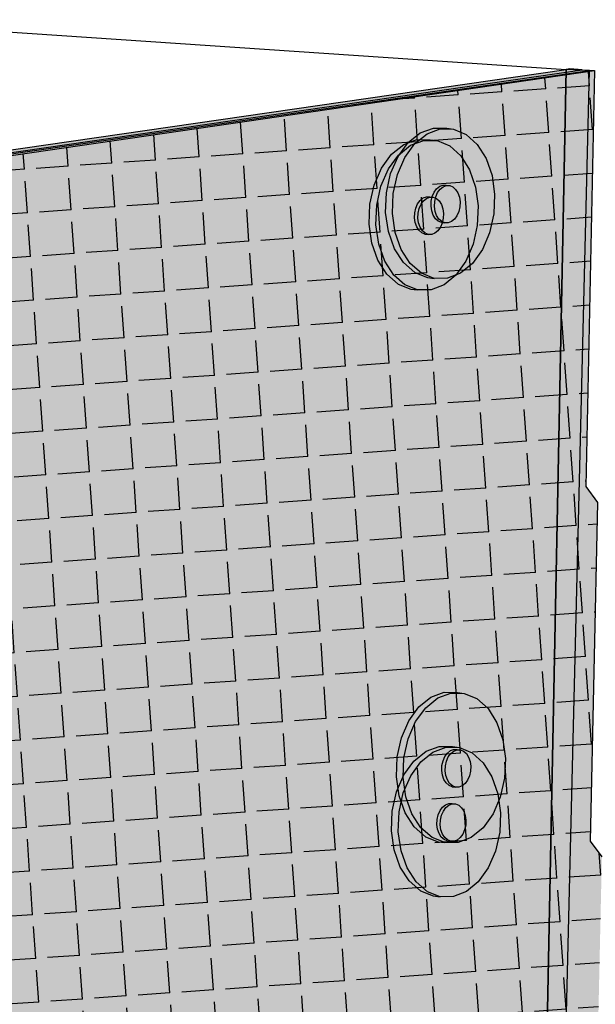
# Model space of a CAD drawing. Units: inches. Extents: x 1575 to 1910, y 1144 to 2061.
# Drawn here: x 1648 to 1662, y 1778 to 1803 of the extents above; entities that cross this region are included whole.
import ezdxf

# ---------------------------------------------------------------- set-up
doc = ezdxf.new("R2010")
doc.units = ezdxf.units.IN
doc.header["$MEASUREMENT"] = 0
for name, color, linetype in [('100 STATIC CONTENTS', 7, 'Continuous'), ('113     Flashing Foil-Film', 7, 'Continuous'), ('115     Flashing Granules', 7, 'Continuous'), ('131               ++Extend Vertically', 7, 'Continuous'), ('135          +Extend Vertically', 7, 'Continuous'), ('138          +Extend Vertically', 7, 'Continuous')]:
    doc.layers.add(name, color=color, linetype=linetype)

msp = doc.modelspace()

# ---------------------------------------------------------------- hatches: boundary and pattern name
at = {"layer": '100 STATIC CONTENTS'}
h = msp.add_hatch(color=252, dxfattribs=at)
h.dxf.hatch_style = 1
h.paths.add_polyline_path([(1661.996, 1801.561), (1661.687, 1801.582), (1661.595, 1801.568), (1608.147, 1793.837), (1608.496, 1793.799), (1614.103, 1794.613)])
h.paths.add_polyline_path([(1608.496, 1793.799), (1608.147, 1793.837), (1610.837, 1753.596), (1611.166, 1753.514)])
h.paths.add_polyline_path([(1614.103, 1794.613), (1608.496, 1793.799), (1611.166, 1753.514), (1611.762, 1753.719), (1612.804, 1754.078), (1611.934, 1767.801), (1613.274, 1768.171), (1612.91, 1768.694), (1612.222, 1779.874), (1615.175, 1780.513), (1614.885, 1780.926)])
h = msp.add_hatch(color=252, dxfattribs=at)
h.dxf.hatch_style = 1
h.paths.add_polyline_path([(1615.582, 1780.547), (1615.214, 1781.069), (1614.451, 1794.577), (1614.103, 1794.613), (1614.885, 1780.926), (1615.175, 1780.513), (1615.252, 1780.405), (1615.866, 1769.534), (1616.227, 1769.018), (1617.027, 1754.712), (1617.356, 1754.632), (1616.552, 1769.141), (1616.191, 1769.658)])
h.paths.add_polyline_path([(1662.305, 1801.54), (1661.996, 1801.561), (1614.103, 1794.613), (1614.451, 1794.577)])
h = msp.add_hatch(color=9, dxfattribs=at)
h.dxf.hatch_style = 1
h.paths.add_polyline_path([(1700, 1746.425), (1695.243, 1747.422), (1656.754, 1722.869), (1662.401, 1721.119)])
h.paths.add_polyline_path([(1695.271, 1747.775), (1690.083, 1748.857), (1689.771, 1749.276), (1679.328, 1751.445), (1678.567, 1752.224), (1668.443, 1754.308), (1655.038, 1747.952), (1664.031, 1745.847), (1639.999, 1733.438), (1630.564, 1736.197), (1627.083, 1734.544), (1638.38, 1731.139), (1639.302, 1730.097), (1651.381, 1726.426), (1651.772, 1725.869), (1657.857, 1724.011)])
h.paths.add_polyline_path([(1664.031, 1745.847), (1655.038, 1747.952), (1648.821, 1745.004), (1649.008, 1744.958), (1648.616, 1744.772), (1648.602, 1744.765), (1648.323, 1744.633), (1648.047, 1744.502), (1646.982, 1743.995), (1630.564, 1736.197), (1639.999, 1733.438)], flags=17)
h.paths.add_polyline_path([(1648.193, 1757.462), (1641.761, 1754.904), (1648.821, 1745.004), (1655.038, 1747.952)])
h.paths.add_polyline_path([(1662.077, 1762.982), (1648.193, 1757.462), (1655.038, 1747.952), (1668.443, 1754.308)])
h.paths.add_polyline_path([(1648.16, 1775.981), (1641.513, 1774.077), (1621.705, 1768.403), (1622.268, 1756.351), (1641.034, 1762.917), (1641.344, 1763.025), (1641.654, 1763.134), (1641.761, 1754.904), (1648.193, 1757.462)], flags=17)
h.paths.add_polyline_path([(1662.381, 1790.69), (1662.085, 1791.086), (1662.305, 1801.54), (1614.451, 1794.577), (1615.214, 1781.069), (1615.582, 1780.547), (1616.191, 1769.658), (1616.552, 1769.141), (1617.356, 1754.632), (1618.608, 1755.07), (1622.268, 1756.351), (1621.705, 1768.403), (1641.513, 1774.077), (1648.16, 1775.981), (1648.193, 1757.462), (1662.077, 1762.982), (1662.491, 1781.788), (1662.198, 1782.181)])
at = {"layer": '113     Flashing Foil-Film'}
h = msp.add_hatch(dxfattribs=at)
h.set_pattern_fill('ANGLE', scale=4, angle=94)
h.set_pattern_definition([(94, (-202.7671, -39.5198), (-1.09732046, -0.0767321), [0.8, -0.3]), (184, (-202.7671, -39.5198), (0.0767321, -1.09732046), [0.8, -0.3])])
h.paths.add_polyline_path([(1648.16, 1775.981), (1641.513, 1774.077), (1621.705, 1768.403), (1622.268, 1756.351), (1641.034, 1762.917), (1641.344, 1763.025), (1641.654, 1763.134), (1641.761, 1754.904), (1648.193, 1757.462)], flags=17)
h.paths.add_polyline_path([(1662.491, 1781.788), (1662.198, 1782.181), (1662.381, 1790.69), (1662.085, 1791.086), (1662.305, 1801.54), (1614.451, 1794.577), (1615.214, 1781.069), (1615.582, 1780.547), (1616.191, 1769.658), (1616.552, 1769.141), (1617.356, 1754.632), (1618.608, 1755.07), (1622.268, 1756.351), (1621.705, 1768.403), (1641.513, 1774.077), (1648.16, 1775.981), (1648.193, 1757.462), (1662.077, 1762.982)])
at = {"layer": '115     Flashing Granules'}
h = msp.add_hatch(dxfattribs=at)
h.set_pattern_fill('AR-SAND', scale=0.4, angle=30.5)
h.set_pattern_definition([(68, (-202.7671, -39.51977), (-0.41288556, 0.6512944), [0, -0.608, 0, -0.68, 0, -0.65]), (38, (-202.7671, -39.5198), (0.03701753, 1.33194917), [0, -0.328, 0, -0.548, 0, -0.21]), (358, (-203.19104, -39.7695), (1.0721453, 0.63416899), [0, -0.2, 0, -0.72, 0, -0.94]), (348, (-203.191, -39.7695), (0.85788493, 0.91278217), [0, -0.1, 0, -0.472, 0, -0.54])])
h.paths.add_polyline_path([(1662.491, 1781.788), (1662.198, 1782.181), (1662.381, 1790.69), (1662.085, 1791.086), (1662.305, 1801.54), (1614.451, 1794.577), (1615.214, 1781.069), (1615.582, 1780.547), (1616.191, 1769.658), (1616.552, 1769.141), (1617.356, 1754.632), (1618.608, 1755.07), (1622.268, 1756.351), (1621.705, 1768.403), (1641.513, 1774.077), (1648.16, 1775.981), (1648.193, 1757.462), (1662.077, 1762.982)])
h.paths.add_polyline_path([(1648.16, 1775.981), (1641.513, 1774.077), (1621.705, 1768.403), (1622.268, 1756.351), (1641.034, 1762.917), (1641.344, 1763.025), (1641.654, 1763.134), (1641.761, 1754.904), (1648.193, 1757.462)], flags=17)
h.paths.add_polyline_path([(1648.193, 1757.462), (1641.761, 1754.904), (1648.821, 1745.004), (1655.038, 1747.952)])
h.paths.add_polyline_path([(1668.443, 1754.308), (1662.077, 1762.982), (1648.193, 1757.462), (1655.038, 1747.952)])
h.paths.add_polyline_path([(1664.031, 1745.847), (1655.038, 1747.952), (1648.821, 1745.004), (1649.008, 1744.958), (1648.616, 1744.772), (1648.602, 1744.765), (1648.323, 1744.633), (1648.047, 1744.502), (1646.982, 1743.995), (1630.564, 1736.197), (1639.999, 1733.438)], flags=17)
h.paths.add_polyline_path([(1695.271, 1747.775), (1690.083, 1748.857), (1689.771, 1749.276), (1679.328, 1751.445), (1678.567, 1752.224), (1668.443, 1754.308), (1655.038, 1747.952), (1664.031, 1745.847), (1639.999, 1733.438), (1630.564, 1736.197), (1627.083, 1734.544), (1638.38, 1731.139), (1639.302, 1730.097), (1651.381, 1726.426), (1651.772, 1725.869), (1657.857, 1724.011)])
at = {"layer": '131               ++Extend Vertically'}
h = msp.add_hatch(color=253, dxfattribs=at)
h.dxf.hatch_style = 1
h.paths.add_polyline_path([(1661.595, 1801.568), (1604.617, 1793.326), (1607.584, 1752.478), (1622.902, 1757.744), (1641.119, 1764.007), (1641.384, 1744.895), (1660.642, 1753.647)])
h = msp.add_hatch(color=255, dxfattribs=at)
h.dxf.hatch_style = 1
h.paths.add_polyline_path([(1657.129, 1799.068), (1657.383, 1799.417), (1657.686, 1799.661), (1658.016, 1799.785), (1658.352, 1799.779), (1658.181, 1799.799), (1657.845, 1799.805), (1657.514, 1799.682), (1657.212, 1799.438), (1656.958, 1799.089), (1656.771, 1798.66), (1656.665, 1798.18), (1656.646, 1797.683), (1656.715, 1797.203), (1656.868, 1796.773), (1657.093, 1796.424), (1657.375, 1796.177), (1657.695, 1796.051), (1657.865, 1796.028), (1657.546, 1796.155), (1657.264, 1796.401), (1657.038, 1796.751), (1656.886, 1797.181), (1656.817, 1797.661), (1656.836, 1798.159), (1656.943, 1798.639)])
h.paths.add_polyline_path([(1659.169, 1799.042), (1658.949, 1799.394), (1658.67, 1799.645), (1658.352, 1799.779), (1658.016, 1799.785), (1657.686, 1799.661), (1657.383, 1799.417), (1657.129, 1799.068), (1656.943, 1798.639), (1656.836, 1798.159), (1656.817, 1797.661), (1656.886, 1797.181), (1657.038, 1796.751), (1657.264, 1796.401), (1657.546, 1796.155), (1657.865, 1796.028), (1658.2, 1796.029), (1658.527, 1796.157), (1658.825, 1796.403), (1659.074, 1796.75), (1659.257, 1797.174), (1659.363, 1797.647), (1659.383, 1798.138), (1659.317, 1798.613)])
h.paths.add_polyline_path([(1657.928, 1798.278), (1658.003, 1798.34), (1658.085, 1798.371), (1658.169, 1798.37), (1658.255, 1798.36), (1658.334, 1798.327), (1658.404, 1798.264), (1658.46, 1798.177), (1658.497, 1798.069), (1658.514, 1797.95), (1658.509, 1797.827), (1658.483, 1797.708), (1658.436, 1797.601), (1658.374, 1797.514), (1658.299, 1797.453), (1658.217, 1797.421), (1658.133, 1797.422), (1658.048, 1797.432), (1657.968, 1797.465), (1657.898, 1797.527), (1657.842, 1797.615), (1657.804, 1797.722), (1657.787, 1797.841), (1657.792, 1797.965), (1657.819, 1798.085), (1657.865, 1798.191)], flags=16)
h.paths.add_polyline_path([(1657.904, 1798.074), (1657.95, 1798.181), (1658.013, 1798.268), (1658.089, 1798.329), (1658.171, 1798.36), (1658.255, 1798.36), (1658.169, 1798.37), (1658.085, 1798.371), (1658.003, 1798.34), (1657.928, 1798.278), (1657.865, 1798.191), (1657.819, 1798.085), (1657.792, 1797.965), (1657.787, 1797.841), (1657.804, 1797.722), (1657.842, 1797.615), (1657.898, 1797.527), (1657.968, 1797.465), (1658.048, 1797.432), (1658.133, 1797.422), (1658.053, 1797.454), (1657.983, 1797.516), (1657.927, 1797.604), (1657.889, 1797.711), (1657.873, 1797.831), (1657.878, 1797.954)], flags=16)
h.paths.add_polyline_path([(1658.514, 1797.95), (1658.497, 1798.069), (1658.46, 1798.177), (1658.404, 1798.264), (1658.334, 1798.327), (1658.255, 1798.36), (1658.171, 1798.36), (1658.089, 1798.329), (1658.013, 1798.268), (1657.95, 1798.181), (1657.904, 1798.074), (1657.878, 1797.954), (1657.873, 1797.831), (1657.889, 1797.711), (1657.927, 1797.604), (1657.983, 1797.516), (1658.053, 1797.454), (1658.133, 1797.422), (1658.217, 1797.421), (1658.299, 1797.453), (1658.374, 1797.514), (1658.436, 1797.601), (1658.483, 1797.708), (1658.509, 1797.827)], flags=0)
h = msp.add_hatch(color=255, dxfattribs=at)
h.dxf.hatch_style = 1
h.paths.add_polyline_path([(1658.514, 1797.95), (1658.497, 1798.069), (1658.46, 1798.177), (1658.404, 1798.264), (1658.334, 1798.327), (1658.255, 1798.36), (1658.171, 1798.36), (1658.089, 1798.329), (1658.013, 1798.268), (1657.95, 1798.181), (1657.904, 1798.074), (1657.878, 1797.954), (1657.873, 1797.831), (1657.889, 1797.711), (1657.927, 1797.604), (1657.983, 1797.516), (1658.053, 1797.454), (1658.133, 1797.422), (1658.217, 1797.421), (1658.299, 1797.453), (1658.374, 1797.514), (1658.436, 1797.601), (1658.483, 1797.708), (1658.509, 1797.827)])
h = msp.add_hatch(color=255, dxfattribs=at)
h.dxf.hatch_style = 1
h.paths.add_polyline_path([(1657.813, 1785.182), (1658.067, 1785.531), (1658.37, 1785.776), (1658.7, 1785.899), (1659.036, 1785.893), (1658.865, 1785.913), (1658.529, 1785.919), (1658.198, 1785.796), (1657.896, 1785.552), (1657.642, 1785.203), (1657.455, 1784.774), (1657.349, 1784.294), (1657.33, 1783.797), (1657.399, 1783.317), (1657.552, 1782.888), (1657.777, 1782.538), (1658.059, 1782.291), (1658.379, 1782.165), (1658.549, 1782.142), (1658.23, 1782.269), (1657.948, 1782.515), (1657.722, 1782.865), (1657.57, 1783.295), (1657.501, 1783.775), (1657.52, 1784.273), (1657.627, 1784.753)])
h.paths.add_polyline_path([(1659.853, 1785.156), (1659.633, 1785.508), (1659.354, 1785.76), (1659.036, 1785.893), (1658.7, 1785.899), (1658.37, 1785.776), (1658.067, 1785.531), (1657.813, 1785.182), (1657.627, 1784.753), (1657.52, 1784.273), (1657.501, 1783.775), (1657.57, 1783.295), (1657.722, 1782.865), (1657.948, 1782.515), (1658.23, 1782.269), (1658.549, 1782.142), (1658.884, 1782.143), (1659.211, 1782.271), (1659.509, 1782.517), (1659.758, 1782.864), (1659.941, 1783.288), (1660.047, 1783.761), (1660.067, 1784.252), (1660.001, 1784.728)])
h.paths.add_polyline_path([(1658.612, 1784.393), (1658.687, 1784.454), (1658.769, 1784.485), (1658.853, 1784.484), (1658.939, 1784.474), (1659.018, 1784.441), (1659.088, 1784.378), (1659.144, 1784.291), (1659.181, 1784.183), (1659.198, 1784.064), (1659.193, 1783.941), (1659.167, 1783.822), (1659.12, 1783.715), (1659.058, 1783.628), (1658.983, 1783.567), (1658.901, 1783.535), (1658.817, 1783.536), (1658.731, 1783.547), (1658.652, 1783.579), (1658.582, 1783.641), (1658.526, 1783.729), (1658.488, 1783.836), (1658.471, 1783.956), (1658.476, 1784.079), (1658.503, 1784.199), (1658.549, 1784.306)], flags=16)
h.paths.add_polyline_path([(1658.588, 1784.188), (1658.634, 1784.295), (1658.697, 1784.382), (1658.773, 1784.443), (1658.855, 1784.474), (1658.939, 1784.474), (1658.853, 1784.484), (1658.769, 1784.485), (1658.687, 1784.454), (1658.612, 1784.393), (1658.549, 1784.306), (1658.503, 1784.199), (1658.476, 1784.079), (1658.471, 1783.956), (1658.488, 1783.836), (1658.526, 1783.729), (1658.582, 1783.641), (1658.652, 1783.579), (1658.731, 1783.547), (1658.817, 1783.536), (1658.737, 1783.568), (1658.667, 1783.63), (1658.611, 1783.718), (1658.573, 1783.825), (1658.557, 1783.945), (1658.561, 1784.069)], flags=16)
h.paths.add_polyline_path([(1659.198, 1784.064), (1659.181, 1784.183), (1659.144, 1784.291), (1659.088, 1784.378), (1659.018, 1784.441), (1658.939, 1784.474), (1658.855, 1784.474), (1658.773, 1784.443), (1658.697, 1784.382), (1658.634, 1784.295), (1658.588, 1784.188), (1658.561, 1784.069), (1658.557, 1783.945), (1658.573, 1783.825), (1658.611, 1783.718), (1658.667, 1783.63), (1658.737, 1783.568), (1658.817, 1783.536), (1658.901, 1783.535), (1658.983, 1783.567), (1659.058, 1783.628), (1659.12, 1783.715), (1659.167, 1783.822), (1659.193, 1783.941)], flags=0)
h = msp.add_hatch(color=255, dxfattribs=at)
h.dxf.hatch_style = 1
h.paths.add_polyline_path([(1659.198, 1784.064), (1659.181, 1784.183), (1659.144, 1784.291), (1659.088, 1784.378), (1659.018, 1784.441), (1658.939, 1784.474), (1658.855, 1784.474), (1658.773, 1784.443), (1658.697, 1784.382), (1658.634, 1784.295), (1658.588, 1784.188), (1658.561, 1784.069), (1658.557, 1783.945), (1658.573, 1783.825), (1658.611, 1783.718), (1658.667, 1783.63), (1658.737, 1783.568), (1658.817, 1783.536), (1658.901, 1783.535), (1658.983, 1783.567), (1659.058, 1783.628), (1659.12, 1783.715), (1659.167, 1783.822), (1659.193, 1783.941)])
at = {"layer": '135          +Extend Vertically'}
h = msp.add_hatch(color=253, dxfattribs=at)
h.dxf.hatch_style = 1
h.paths.add_polyline_path([(1661.595, 1801.568), (1598.502, 1792.442), (1601.968, 1750.548), (1622.902, 1757.744), (1641.119, 1764.007), (1641.384, 1744.895), (1604.545, 1728.153), (1603.847, 1727.836), (1605.222, 1711.214), (1608.791, 1713.131), (1608.732, 1713.916), (1608.672, 1714.703), (1608.066, 1722.7), (1607.694, 1727.614), (1607.569, 1729.272), (1609.517, 1730.16), (1660.638, 1753.455)])
h = msp.add_hatch(color=255, dxfattribs=at)
h.dxf.hatch_style = 1
h.paths.add_polyline_path([(1657.544, 1799.359), (1657.797, 1799.708), (1658.1, 1799.952), (1658.431, 1800.076), (1658.767, 1800.07), (1658.596, 1800.09), (1658.26, 1800.096), (1657.929, 1799.973), (1657.626, 1799.729), (1657.373, 1799.38), (1657.186, 1798.951), (1657.079, 1798.471), (1657.06, 1797.974), (1657.129, 1797.494), (1657.282, 1797.064), (1657.508, 1796.715), (1657.79, 1796.468), (1658.109, 1796.342), (1658.28, 1796.319), (1657.96, 1796.446), (1657.678, 1796.692), (1657.453, 1797.042), (1657.3, 1797.472), (1657.231, 1797.952), (1657.25, 1798.45), (1657.357, 1798.93)])
h.paths.add_polyline_path([(1659.584, 1799.333), (1659.363, 1799.685), (1659.085, 1799.936), (1658.767, 1800.07), (1658.431, 1800.076), (1658.1, 1799.952), (1657.797, 1799.708), (1657.544, 1799.359), (1657.357, 1798.93), (1657.25, 1798.45), (1657.231, 1797.952), (1657.3, 1797.472), (1657.453, 1797.042), (1657.678, 1796.692), (1657.96, 1796.446), (1658.28, 1796.319), (1658.614, 1796.32), (1658.942, 1796.448), (1659.24, 1796.694), (1659.489, 1797.041), (1659.672, 1797.465), (1659.777, 1797.938), (1659.798, 1798.429), (1659.732, 1798.904)])
h.paths.add_polyline_path([(1658.342, 1798.57), (1658.418, 1798.631), (1658.5, 1798.662), (1658.584, 1798.661), (1658.669, 1798.651), (1658.749, 1798.618), (1658.819, 1798.555), (1658.874, 1798.468), (1658.912, 1798.36), (1658.929, 1798.241), (1658.923, 1798.118), (1658.897, 1797.999), (1658.851, 1797.892), (1658.788, 1797.805), (1658.713, 1797.744), (1658.631, 1797.712), (1658.547, 1797.713), (1658.462, 1797.724), (1658.382, 1797.756), (1658.312, 1797.818), (1658.256, 1797.906), (1658.218, 1798.013), (1658.202, 1798.133), (1658.206, 1798.256), (1658.233, 1798.376), (1658.279, 1798.483)], flags=16)
h.paths.add_polyline_path([(1658.319, 1798.365), (1658.365, 1798.472), (1658.428, 1798.559), (1658.503, 1798.62), (1658.585, 1798.651), (1658.669, 1798.651), (1658.584, 1798.661), (1658.5, 1798.662), (1658.418, 1798.631), (1658.342, 1798.57), (1658.279, 1798.483), (1658.233, 1798.376), (1658.206, 1798.256), (1658.202, 1798.133), (1658.218, 1798.013), (1658.256, 1797.906), (1658.312, 1797.818), (1658.382, 1797.756), (1658.462, 1797.724), (1658.547, 1797.713), (1658.468, 1797.745), (1658.398, 1797.807), (1658.342, 1797.895), (1658.304, 1798.002), (1658.287, 1798.122), (1658.292, 1798.246)], flags=16)
h.paths.add_polyline_path([(1658.929, 1798.241), (1658.912, 1798.36), (1658.874, 1798.468), (1658.819, 1798.555), (1658.749, 1798.618), (1658.669, 1798.651), (1658.585, 1798.651), (1658.503, 1798.62), (1658.428, 1798.559), (1658.365, 1798.472), (1658.319, 1798.365), (1658.292, 1798.246), (1658.287, 1798.122), (1658.304, 1798.002), (1658.342, 1797.895), (1658.398, 1797.807), (1658.468, 1797.745), (1658.547, 1797.713), (1658.631, 1797.712), (1658.713, 1797.744), (1658.788, 1797.805), (1658.851, 1797.892), (1658.897, 1797.999), (1658.923, 1798.118)], flags=0)
h = msp.add_hatch(color=255, dxfattribs=at)
h.dxf.hatch_style = 1
h.paths.add_polyline_path([(1658.923, 1798.118), (1658.929, 1798.241), (1658.912, 1798.36), (1658.874, 1798.468), (1658.819, 1798.555), (1658.749, 1798.618), (1658.669, 1798.651), (1658.585, 1798.651), (1658.503, 1798.62), (1658.428, 1798.559), (1658.365, 1798.472), (1658.319, 1798.365), (1658.292, 1798.246), (1658.287, 1798.122), (1658.304, 1798.002), (1658.342, 1797.895), (1658.398, 1797.807), (1658.468, 1797.745), (1658.547, 1797.713), (1658.631, 1797.712), (1658.713, 1797.744), (1658.788, 1797.805), (1658.851, 1797.892), (1658.897, 1797.999)])
h = msp.add_hatch(color=255, dxfattribs=at)
h.dxf.hatch_style = 1
h.paths.add_polyline_path([(1657.691, 1783.824), (1657.945, 1784.172), (1658.247, 1784.417), (1658.578, 1784.54), (1658.914, 1784.534), (1658.743, 1784.555), (1658.407, 1784.56), (1658.076, 1784.437), (1657.773, 1784.193), (1657.52, 1783.845), (1657.333, 1783.415), (1657.227, 1782.935), (1657.207, 1782.438), (1657.277, 1781.958), (1657.429, 1781.529), (1657.655, 1781.179), (1657.937, 1780.933), (1658.257, 1780.806), (1658.427, 1780.783), (1658.108, 1780.91), (1657.826, 1781.156), (1657.6, 1781.506), (1657.448, 1781.936), (1657.378, 1782.416), (1657.398, 1782.914), (1657.505, 1783.394)])
h.paths.add_polyline_path([(1659.731, 1783.797), (1659.511, 1784.149), (1659.232, 1784.401), (1658.914, 1784.534), (1658.578, 1784.54), (1658.247, 1784.417), (1657.945, 1784.172), (1657.691, 1783.824), (1657.505, 1783.394), (1657.398, 1782.914), (1657.378, 1782.416), (1657.448, 1781.936), (1657.6, 1781.506), (1657.826, 1781.156), (1658.108, 1780.91), (1658.427, 1780.783), (1658.762, 1780.785), (1659.089, 1780.913), (1659.387, 1781.158), (1659.636, 1781.505), (1659.819, 1781.929), (1659.925, 1782.402), (1659.945, 1782.893), (1659.879, 1783.369)])
h.paths.add_polyline_path([(1658.49, 1783.034), (1658.565, 1783.095), (1658.647, 1783.126), (1658.731, 1783.125), (1658.817, 1783.115), (1658.896, 1783.082), (1658.966, 1783.02), (1659.022, 1782.932), (1659.059, 1782.825), (1659.076, 1782.705), (1659.071, 1782.582), (1659.044, 1782.463), (1658.998, 1782.356), (1658.936, 1782.269), (1658.861, 1782.208), (1658.779, 1782.176), (1658.695, 1782.177), (1658.609, 1782.188), (1658.53, 1782.22), (1658.459, 1782.282), (1658.404, 1782.37), (1658.366, 1782.477), (1658.349, 1782.597), (1658.354, 1782.72), (1658.38, 1782.84), (1658.427, 1782.947)], flags=16)
h.paths.add_polyline_path([(1658.466, 1782.829), (1658.512, 1782.936), (1658.575, 1783.023), (1658.65, 1783.084), (1658.733, 1783.116), (1658.817, 1783.115), (1658.731, 1783.125), (1658.647, 1783.126), (1658.565, 1783.095), (1658.49, 1783.034), (1658.427, 1782.947), (1658.38, 1782.84), (1658.354, 1782.72), (1658.349, 1782.597), (1658.366, 1782.477), (1658.404, 1782.37), (1658.459, 1782.282), (1658.53, 1782.22), (1658.609, 1782.188), (1658.695, 1782.177), (1658.615, 1782.209), (1658.545, 1782.271), (1658.489, 1782.359), (1658.451, 1782.466), (1658.434, 1782.586), (1658.439, 1782.71)], flags=16)
h.paths.add_polyline_path([(1659.076, 1782.705), (1659.059, 1782.825), (1659.022, 1782.932), (1658.966, 1783.02), (1658.896, 1783.082), (1658.817, 1783.115), (1658.733, 1783.116), (1658.65, 1783.084), (1658.575, 1783.023), (1658.512, 1782.936), (1658.466, 1782.829), (1658.439, 1782.71), (1658.434, 1782.586), (1658.451, 1782.466), (1658.489, 1782.359), (1658.545, 1782.271), (1658.615, 1782.209), (1658.695, 1782.177), (1658.779, 1782.176), (1658.861, 1782.208), (1658.936, 1782.269), (1658.998, 1782.356), (1659.044, 1782.463), (1659.071, 1782.582)], flags=0)
h = msp.add_hatch(color=255, dxfattribs=at)
h.dxf.hatch_style = 1
h.paths.add_polyline_path([(1659.071, 1782.582), (1659.076, 1782.705), (1659.059, 1782.825), (1659.022, 1782.932), (1658.966, 1783.02), (1658.896, 1783.082), (1658.817, 1783.115), (1658.733, 1783.116), (1658.65, 1783.084), (1658.575, 1783.023), (1658.512, 1782.936), (1658.466, 1782.829), (1658.439, 1782.71), (1658.434, 1782.586), (1658.451, 1782.466), (1658.489, 1782.359), (1658.545, 1782.271), (1658.615, 1782.209), (1658.695, 1782.177), (1658.779, 1782.176), (1658.861, 1782.208), (1658.936, 1782.269), (1658.998, 1782.356), (1659.044, 1782.463)])
at = {"layer": '138          +Extend Vertically'}
h = msp.add_hatch(color=252, dxfattribs=at)
h.dxf.hatch_style = 1
h.paths.add_polyline_path([(1617.761, 1709.557), (1617.302, 1709.74), (1615.13, 1708.511), (1615.151, 1708.081)])
h.paths.add_polyline_path([(1606.632, 1711.973), (1606.185, 1711.733), (1615.151, 1708.081), (1615.13, 1708.511)])
h.paths.add_polyline_path([(1617.302, 1709.74), (1608.791, 1713.131), (1606.632, 1711.973), (1615.13, 1708.511)])
h.paths.add_polyline_path([(1606.632, 1711.973), (1606.15, 1712.169), (1606.185, 1711.733)])
h.paths.add_polyline_path([(1608.066, 1722.7), (1607.694, 1727.614), (1607.569, 1729.272), (1604.867, 1728.041), (1606.15, 1712.169), (1606.632, 1711.973), (1608.791, 1713.131), (1608.732, 1713.916), (1608.672, 1714.703)])
h.paths.add_polyline_path([(1604.867, 1728.041), (1604.545, 1728.153), (1605.872, 1711.86), (1606.185, 1711.733), (1606.15, 1712.169)])
h.paths.add_polyline_path([(1661.592, 1801.456), (1599.655, 1792.512), (1603.018, 1750.909), (1622.902, 1757.744), (1641.119, 1764.007), (1641.477, 1764.13), (1641.695, 1745.036), (1660.642, 1753.647)])
h.paths.add_polyline_path([(1662.181, 1801.541), (1661.592, 1801.456), (1660.642, 1753.647), (1660.728, 1753.686), (1661.012, 1753.626)])
h.paths.add_polyline_path([(1660.638, 1753.455), (1660.642, 1753.647), (1641.695, 1745.036), (1641.697, 1744.824)])
h.paths.add_polyline_path([(1661.012, 1753.626), (1660.728, 1753.686), (1660.642, 1753.647), (1660.638, 1753.455)], flags=17)
h.paths.add_polyline_path([(1641.695, 1745.036), (1641.384, 1744.895), (1641.697, 1744.824)])
h.paths.add_polyline_path([(1641.477, 1764.13), (1641.119, 1764.007), (1641.384, 1744.895), (1641.695, 1745.036)])
h.paths.add_polyline_path([(1599.655, 1792.512), (1599.303, 1792.558), (1602.686, 1750.998), (1603.018, 1750.909)])
h.paths.add_polyline_path([(1661.592, 1801.456), (1661.595, 1801.568), (1599.303, 1792.558), (1599.655, 1792.512)])
h.paths.add_polyline_path([(1641.697, 1744.824), (1641.384, 1744.895), (1604.545, 1728.153), (1604.867, 1728.041), (1607.569, 1729.272), (1609.517, 1730.16)])
h = msp.add_hatch(color=252, dxfattribs=at)
h.dxf.hatch_style = 1
h.paths.add_polyline_path([(1662.181, 1801.541), (1661.595, 1801.568), (1661.592, 1801.456)])

# ---------------------------------------------------------------- linework, layer by layer
at = {"layer": '100 STATIC CONTENTS'}
for p, q in [((1642.978, 1802.817), (1661.595, 1801.568)), ((1596.121, 1792.097), (1661.595, 1801.568)), ((1608.147, 1793.837), (1661.595, 1801.568)), ((1614.103, 1794.613), (1661.996, 1801.561)), ((1614.451, 1794.577), (1662.305, 1801.54)), ((1661.595, 1801.568), (1660.638, 1753.455)), ((1661.687, 1801.582), (1661.595, 1801.568)), ((1661.996, 1801.561), (1661.687, 1801.582)), ((1661.996, 1801.561), (1662.305, 1801.54)), ((1662.305, 1801.54), (1662.085, 1791.086)), ((1662.085, 1791.086), (1662.381, 1790.69)), ((1662.381, 1790.69), (1662.198, 1782.181)), ((1662.198, 1782.181), (1662.491, 1781.788))]:
    msp.add_line(p, q, dxfattribs=at)
at = {"layer": '131               ++Extend Vertically'}
for p, q in [((1660.642, 1753.647), (1661.592, 1801.568)), ((1657.212, 1799.438), (1657.514, 1799.682)), ((1657.383, 1799.417), (1657.686, 1799.661)), ((1657.514, 1799.682), (1657.845, 1799.805)), ((1657.686, 1799.661), (1658.016, 1799.785)), ((1657.845, 1799.805), (1658.181, 1799.799)), ((1658.016, 1799.785), (1658.352, 1799.779)), ((1658.181, 1799.799), (1658.352, 1799.779)), ((1658.352, 1799.779), (1658.67, 1799.645)), ((1658.67, 1799.645), (1658.949, 1799.394)), ((1656.958, 1799.089), (1657.212, 1799.438)), ((1657.129, 1799.068), (1657.383, 1799.417)), ((1658.949, 1799.394), (1659.169, 1799.042)), ((1656.771, 1798.66), (1656.958, 1799.089)), ((1656.943, 1798.639), (1657.129, 1799.068)), ((1659.169, 1799.042), (1659.317, 1798.613)), ((1656.665, 1798.18), (1656.771, 1798.66)), ((1656.836, 1798.159), (1656.943, 1798.639)), ((1659.317, 1798.613), (1659.383, 1798.138)), ((1656.646, 1797.683), (1656.665, 1798.18)), ((1656.817, 1797.661), (1656.836, 1798.159)), ((1657.819, 1798.085), (1657.865, 1798.191)), ((1657.865, 1798.191), (1657.928, 1798.278)), ((1657.904, 1798.074), (1657.95, 1798.181)), ((1657.928, 1798.278), (1658.003, 1798.34)), ((1657.95, 1798.181), (1658.013, 1798.268)), ((1658.003, 1798.34), (1658.085, 1798.371)), ((1658.013, 1798.268), (1658.089, 1798.329)), ((1658.085, 1798.371), (1658.169, 1798.37)), ((1658.089, 1798.329), (1658.171, 1798.36)), ((1658.169, 1798.37), (1658.255, 1798.36)), ((1658.171, 1798.36), (1658.255, 1798.36)), ((1658.255, 1798.36), (1658.334, 1798.327)), ((1658.334, 1798.327), (1658.404, 1798.264)), ((1658.404, 1798.264), (1658.46, 1798.177)), ((1658.46, 1798.177), (1658.497, 1798.069)), ((1657.787, 1797.841), (1657.792, 1797.965)), ((1657.792, 1797.965), (1657.819, 1798.085)), ((1657.873, 1797.831), (1657.878, 1797.954)), ((1657.878, 1797.954), (1657.904, 1798.074)), ((1658.497, 1798.069), (1658.514, 1797.95)), ((1658.514, 1797.95), (1658.509, 1797.827)), ((1659.383, 1798.138), (1659.363, 1797.647)), ((1656.715, 1797.203), (1656.646, 1797.683)), ((1656.886, 1797.181), (1656.817, 1797.661)), ((1657.804, 1797.722), (1657.787, 1797.841)), ((1657.842, 1797.615), (1657.804, 1797.722)), ((1657.889, 1797.711), (1657.873, 1797.831)), ((1657.927, 1797.604), (1657.889, 1797.711)), ((1658.483, 1797.708), (1658.436, 1797.601)), ((1658.509, 1797.827), (1658.483, 1797.708)), ((1659.363, 1797.647), (1659.257, 1797.174)), ((1657.898, 1797.527), (1657.842, 1797.615)), ((1657.968, 1797.465), (1657.898, 1797.527)), ((1657.983, 1797.516), (1657.927, 1797.604)), ((1658.048, 1797.432), (1657.968, 1797.465)), ((1658.053, 1797.454), (1657.983, 1797.516)), ((1658.048, 1797.432), (1658.133, 1797.422)), ((1658.133, 1797.422), (1658.053, 1797.454)), ((1658.217, 1797.421), (1658.133, 1797.422)), ((1658.299, 1797.453), (1658.217, 1797.421)), ((1658.374, 1797.514), (1658.299, 1797.453)), ((1658.436, 1797.601), (1658.374, 1797.514)), ((1656.868, 1796.773), (1656.715, 1797.203)), ((1657.038, 1796.751), (1656.886, 1797.181)), ((1659.257, 1797.174), (1659.074, 1796.75)), ((1657.093, 1796.424), (1656.868, 1796.773)), ((1657.264, 1796.401), (1657.038, 1796.751)), ((1659.074, 1796.75), (1658.825, 1796.403)), ((1657.093, 1796.424), (1657.375, 1796.177)), ((1657.546, 1796.155), (1657.264, 1796.401)), ((1657.375, 1796.177), (1657.695, 1796.051)), ((1658.825, 1796.403), (1658.527, 1796.157)), ((1657.865, 1796.028), (1657.546, 1796.155)), ((1657.695, 1796.051), (1657.865, 1796.028)), ((1658.2, 1796.029), (1657.865, 1796.028)), ((1658.527, 1796.157), (1658.2, 1796.029)), ((1657.896, 1785.552), (1658.198, 1785.796)), ((1658.067, 1785.531), (1658.37, 1785.776)), ((1658.198, 1785.796), (1658.529, 1785.919)), ((1658.37, 1785.776), (1658.7, 1785.899)), ((1658.529, 1785.919), (1658.865, 1785.913)), ((1658.7, 1785.899), (1659.036, 1785.893)), ((1658.865, 1785.913), (1659.036, 1785.893)), ((1659.036, 1785.893), (1659.354, 1785.76)), ((1657.642, 1785.203), (1657.896, 1785.552)), ((1657.813, 1785.182), (1658.067, 1785.531)), ((1659.354, 1785.76), (1659.633, 1785.508)), ((1659.633, 1785.508), (1659.853, 1785.156)), ((1657.455, 1784.774), (1657.642, 1785.203)), ((1657.627, 1784.753), (1657.813, 1785.182)), ((1659.853, 1785.156), (1660.001, 1784.728)), ((1657.349, 1784.294), (1657.455, 1784.774)), ((1657.52, 1784.273), (1657.627, 1784.753)), ((1660.001, 1784.728), (1660.067, 1784.252)), ((1657.33, 1783.797), (1657.349, 1784.294)), ((1658.503, 1784.199), (1658.549, 1784.306)), ((1658.549, 1784.306), (1658.612, 1784.393)), ((1658.588, 1784.188), (1658.634, 1784.295)), ((1658.612, 1784.393), (1658.687, 1784.454)), ((1658.634, 1784.295), (1658.697, 1784.382)), ((1658.687, 1784.454), (1658.769, 1784.485)), ((1658.697, 1784.382), (1658.773, 1784.443)), ((1658.769, 1784.485), (1658.853, 1784.484)), ((1658.773, 1784.443), (1658.855, 1784.474)), ((1658.853, 1784.484), (1658.939, 1784.474)), ((1658.855, 1784.474), (1658.939, 1784.474)), ((1658.939, 1784.474), (1659.018, 1784.441)), ((1659.018, 1784.441), (1659.088, 1784.378)), ((1659.088, 1784.378), (1659.144, 1784.291)), ((1659.144, 1784.291), (1659.181, 1784.183)), ((1657.501, 1783.775), (1657.52, 1784.273)), ((1658.471, 1783.956), (1658.476, 1784.079)), ((1658.476, 1784.079), (1658.503, 1784.199)), ((1658.557, 1783.945), (1658.561, 1784.069)), ((1658.561, 1784.069), (1658.588, 1784.188)), ((1659.181, 1784.183), (1659.198, 1784.064)), ((1659.198, 1784.064), (1659.193, 1783.941)), ((1660.067, 1784.252), (1660.047, 1783.761)), ((1657.399, 1783.317), (1657.33, 1783.797)), ((1658.488, 1783.836), (1658.471, 1783.956)), ((1658.526, 1783.729), (1658.488, 1783.836)), ((1658.573, 1783.825), (1658.557, 1783.945)), ((1658.611, 1783.718), (1658.573, 1783.825)), ((1659.167, 1783.822), (1659.12, 1783.715)), ((1659.193, 1783.941), (1659.167, 1783.822)), ((1657.57, 1783.295), (1657.501, 1783.775)), ((1658.582, 1783.641), (1658.526, 1783.729)), ((1658.652, 1783.579), (1658.582, 1783.641)), ((1658.667, 1783.63), (1658.611, 1783.718)), ((1658.731, 1783.547), (1658.652, 1783.579)), ((1658.737, 1783.568), (1658.667, 1783.63)), ((1658.817, 1783.536), (1658.737, 1783.568)), ((1658.983, 1783.567), (1658.901, 1783.535)), ((1659.058, 1783.628), (1658.983, 1783.567)), ((1659.12, 1783.715), (1659.058, 1783.628)), ((1660.047, 1783.761), (1659.941, 1783.288)), ((1657.552, 1782.888), (1657.399, 1783.317)), ((1658.731, 1783.547), (1658.817, 1783.536)), ((1658.901, 1783.535), (1658.817, 1783.536)), ((1657.722, 1782.865), (1657.57, 1783.295)), ((1659.941, 1783.288), (1659.758, 1782.864)), ((1657.777, 1782.538), (1657.552, 1782.888)), ((1657.948, 1782.515), (1657.722, 1782.865)), ((1659.758, 1782.864), (1659.509, 1782.517)), ((1657.777, 1782.538), (1658.059, 1782.291)), ((1658.23, 1782.269), (1657.948, 1782.515)), ((1659.509, 1782.517), (1659.211, 1782.271)), ((1658.059, 1782.291), (1658.379, 1782.165)), ((1658.549, 1782.142), (1658.23, 1782.269)), ((1658.379, 1782.165), (1658.549, 1782.142)), ((1658.884, 1782.143), (1658.549, 1782.142)), ((1659.211, 1782.271), (1658.884, 1782.143))]:
    msp.add_line(p, q, dxfattribs=at)
at = {"layer": '135          +Extend Vertically'}
for p, q in [((1661.595, 1801.568), (1660.638, 1753.455)), ((1657.626, 1799.729), (1657.929, 1799.973)), ((1657.797, 1799.708), (1658.1, 1799.952)), ((1657.929, 1799.973), (1658.26, 1800.096)), ((1658.1, 1799.952), (1658.431, 1800.076)), ((1658.26, 1800.096), (1658.596, 1800.09)), ((1658.431, 1800.076), (1658.767, 1800.07)), ((1658.596, 1800.09), (1658.767, 1800.07)), ((1658.767, 1800.07), (1659.085, 1799.936)), ((1659.085, 1799.936), (1659.363, 1799.685)), ((1657.373, 1799.38), (1657.626, 1799.729)), ((1657.544, 1799.359), (1657.797, 1799.708)), ((1659.363, 1799.685), (1659.584, 1799.333)), ((1657.186, 1798.951), (1657.373, 1799.38)), ((1657.357, 1798.93), (1657.544, 1799.359)), ((1659.584, 1799.333), (1659.732, 1798.904)), ((1657.079, 1798.471), (1657.186, 1798.951)), ((1657.25, 1798.45), (1657.357, 1798.93)), ((1659.732, 1798.904), (1659.798, 1798.429)), ((1658.418, 1798.631), (1658.5, 1798.662)), ((1658.5, 1798.662), (1658.584, 1798.661)), ((1658.503, 1798.62), (1658.585, 1798.651)), ((1658.584, 1798.661), (1658.669, 1798.651)), ((1658.585, 1798.651), (1658.669, 1798.651)), ((1658.669, 1798.651), (1658.749, 1798.618)), ((1657.06, 1797.974), (1657.079, 1798.471)), ((1657.231, 1797.952), (1657.25, 1798.45)), ((1658.233, 1798.376), (1658.279, 1798.483)), ((1658.279, 1798.483), (1658.342, 1798.57)), ((1658.319, 1798.365), (1658.365, 1798.472)), ((1658.342, 1798.57), (1658.418, 1798.631)), ((1658.365, 1798.472), (1658.428, 1798.559)), ((1658.428, 1798.559), (1658.503, 1798.62)), ((1658.749, 1798.618), (1658.819, 1798.555)), ((1658.819, 1798.555), (1658.874, 1798.468)), ((1658.874, 1798.468), (1658.912, 1798.36)), ((1659.798, 1798.429), (1659.777, 1797.938)), ((1658.202, 1798.133), (1658.206, 1798.256)), ((1658.206, 1798.256), (1658.233, 1798.376)), ((1658.287, 1798.122), (1658.292, 1798.246)), ((1658.292, 1798.246), (1658.319, 1798.365)), ((1658.912, 1798.36), (1658.929, 1798.241)), ((1658.929, 1798.241), (1658.923, 1798.118)), ((1657.129, 1797.494), (1657.06, 1797.974)), ((1657.3, 1797.472), (1657.231, 1797.952)), ((1658.218, 1798.013), (1658.202, 1798.133)), ((1658.256, 1797.906), (1658.218, 1798.013)), ((1658.312, 1797.818), (1658.256, 1797.906)), ((1658.304, 1798.002), (1658.287, 1798.122)), ((1658.342, 1797.895), (1658.304, 1798.002)), ((1658.398, 1797.807), (1658.342, 1797.895)), ((1658.897, 1797.999), (1658.851, 1797.892)), ((1658.923, 1798.118), (1658.897, 1797.999)), ((1659.777, 1797.938), (1659.672, 1797.465)), ((1658.382, 1797.756), (1658.312, 1797.818)), ((1658.462, 1797.724), (1658.382, 1797.756)), ((1658.468, 1797.745), (1658.398, 1797.807)), ((1658.462, 1797.724), (1658.547, 1797.713)), ((1658.547, 1797.713), (1658.468, 1797.745)), ((1658.631, 1797.712), (1658.547, 1797.713)), ((1658.713, 1797.744), (1658.631, 1797.712)), ((1658.788, 1797.805), (1658.713, 1797.744)), ((1658.851, 1797.892), (1658.788, 1797.805)), ((1657.282, 1797.064), (1657.129, 1797.494)), ((1657.453, 1797.042), (1657.3, 1797.472)), ((1659.672, 1797.465), (1659.489, 1797.041)), ((1657.508, 1796.715), (1657.282, 1797.064)), ((1657.678, 1796.692), (1657.453, 1797.042)), ((1659.489, 1797.041), (1659.24, 1796.694)), ((1657.508, 1796.715), (1657.79, 1796.468)), ((1657.96, 1796.446), (1657.678, 1796.692)), ((1659.24, 1796.694), (1658.942, 1796.448)), ((1657.79, 1796.468), (1658.109, 1796.342)), ((1658.28, 1796.319), (1657.96, 1796.446)), ((1658.942, 1796.448), (1658.614, 1796.32)), ((1658.109, 1796.342), (1658.28, 1796.319)), ((1658.614, 1796.32), (1658.28, 1796.319)), ((1658.076, 1784.437), (1658.407, 1784.56)), ((1658.247, 1784.417), (1658.578, 1784.54)), ((1658.407, 1784.56), (1658.743, 1784.555)), ((1658.578, 1784.54), (1658.914, 1784.534)), ((1658.743, 1784.555), (1658.914, 1784.534)), ((1657.773, 1784.193), (1658.076, 1784.437)), ((1657.945, 1784.172), (1658.247, 1784.417)), ((1658.914, 1784.534), (1659.232, 1784.401)), ((1659.232, 1784.401), (1659.511, 1784.149)), ((1657.52, 1783.845), (1657.773, 1784.193)), ((1657.691, 1783.824), (1657.945, 1784.172)), ((1659.511, 1784.149), (1659.731, 1783.797)), ((1657.333, 1783.415), (1657.52, 1783.845)), ((1657.505, 1783.394), (1657.691, 1783.824)), ((1659.731, 1783.797), (1659.879, 1783.369)), ((1657.227, 1782.935), (1657.333, 1783.415)), ((1657.398, 1782.914), (1657.505, 1783.394)), ((1659.879, 1783.369), (1659.945, 1782.893)), ((1658.49, 1783.034), (1658.565, 1783.095)), ((1658.565, 1783.095), (1658.647, 1783.126)), ((1658.575, 1783.023), (1658.65, 1783.084)), ((1658.647, 1783.126), (1658.731, 1783.125)), ((1658.65, 1783.084), (1658.733, 1783.116)), ((1658.731, 1783.125), (1658.817, 1783.115)), ((1658.733, 1783.116), (1658.817, 1783.115)), ((1658.817, 1783.115), (1658.896, 1783.082)), ((1658.896, 1783.082), (1658.966, 1783.02)), ((1657.207, 1782.438), (1657.227, 1782.935)), ((1657.378, 1782.416), (1657.398, 1782.914)), ((1658.354, 1782.72), (1658.38, 1782.84)), ((1658.38, 1782.84), (1658.427, 1782.947)), ((1658.427, 1782.947), (1658.49, 1783.034)), ((1658.439, 1782.71), (1658.466, 1782.829)), ((1658.466, 1782.829), (1658.512, 1782.936)), ((1658.512, 1782.936), (1658.575, 1783.023)), ((1658.966, 1783.02), (1659.022, 1782.932)), ((1659.022, 1782.932), (1659.059, 1782.825)), ((1659.059, 1782.825), (1659.076, 1782.705)), ((1659.945, 1782.893), (1659.925, 1782.402)), ((1658.349, 1782.597), (1658.354, 1782.72)), ((1658.366, 1782.477), (1658.349, 1782.597)), ((1658.434, 1782.586), (1658.439, 1782.71)), ((1658.451, 1782.466), (1658.434, 1782.586)), ((1659.071, 1782.582), (1659.044, 1782.463)), ((1659.076, 1782.705), (1659.071, 1782.582)), ((1657.277, 1781.958), (1657.207, 1782.438)), ((1657.448, 1781.936), (1657.378, 1782.416)), ((1658.404, 1782.37), (1658.366, 1782.477)), ((1658.459, 1782.282), (1658.404, 1782.37)), ((1658.489, 1782.359), (1658.451, 1782.466)), ((1658.545, 1782.271), (1658.489, 1782.359)), ((1658.998, 1782.356), (1658.936, 1782.269)), ((1659.044, 1782.463), (1658.998, 1782.356)), ((1659.925, 1782.402), (1659.819, 1781.929)), ((1658.53, 1782.22), (1658.459, 1782.282)), ((1658.609, 1782.188), (1658.53, 1782.22)), ((1658.615, 1782.209), (1658.545, 1782.271)), ((1658.609, 1782.188), (1658.695, 1782.177)), ((1658.695, 1782.177), (1658.615, 1782.209)), ((1658.779, 1782.176), (1658.695, 1782.177)), ((1658.861, 1782.208), (1658.779, 1782.176)), ((1658.936, 1782.269), (1658.861, 1782.208)), ((1657.429, 1781.529), (1657.277, 1781.958)), ((1657.6, 1781.506), (1657.448, 1781.936)), ((1659.819, 1781.929), (1659.636, 1781.505)), ((1657.655, 1781.179), (1657.429, 1781.529)), ((1657.826, 1781.156), (1657.6, 1781.506)), ((1659.636, 1781.505), (1659.387, 1781.158)), ((1657.655, 1781.179), (1657.937, 1780.933)), ((1658.108, 1780.91), (1657.826, 1781.156)), ((1659.387, 1781.158), (1659.089, 1780.913)), ((1657.937, 1780.933), (1658.257, 1780.806)), ((1658.427, 1780.783), (1658.108, 1780.91)), ((1659.089, 1780.913), (1658.762, 1780.785)), ((1658.257, 1780.806), (1658.427, 1780.783)), ((1658.762, 1780.785), (1658.427, 1780.783))]:
    msp.add_line(p, q, dxfattribs=at)
at = {"layer": '138          +Extend Vertically'}
for p, q in [((1599.655, 1792.512), (1662.181, 1801.541)), ((1661.012, 1753.626), (1662.181, 1801.541)), ((1662.181, 1801.541), (1661.595, 1801.568))]:
    msp.add_line(p, q, dxfattribs=at)

doc.saveas('drawing.dxf')
